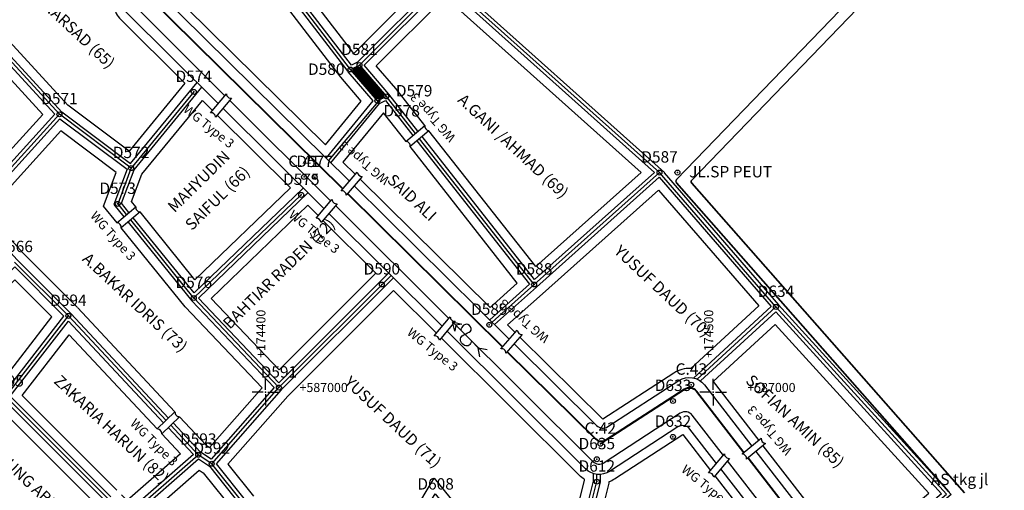
# Model space of a CAD drawing. Units: inches. Extents: x -88763 to -20466, y -21900 to 27898.
# Drawn here: x -30681 to -30239, y 12368 to 12579 of the extents above; entities that cross this region are included whole.
import ezdxf
from ezdxf.enums import TextEntityAlignment as Align

# ---------------------------------------------------------------- set-up
doc = ezdxf.new("R2010")
doc.units = ezdxf.units.IN
doc.header["$MEASUREMENT"] = 0
doc.linetypes.add('DASHDOT', pattern=[1, 0.5, -0.25, 0, -0.25])
for name, color, linetype in [('BANGUNAN', 5, 'Continuous'), ('BULAT1', 7, 'Continuous'), ('Double', 144, 'Continuous'), ('Grid', 7, 'Continuous'), ('JALAN', 7, 'Continuous'), ('Nama 1', 7, 'Continuous'), ('PATOK1', 7, 'Continuous'), ('tambak', 7, 'Continuous'), ('Tanggul', 7, 'Continuous')]:
    doc.layers.add(name, color=color, linetype=linetype)
doc.layers.add('Sal_existing', color=1, linetype='Continuous', lineweight=15)
doc.styles.add('L100', font='simplex.shx', dxfattribs={"height": 2.54})
doc.styles.add('L80', font='simplex.shx', dxfattribs={"height": 2.03})

msp = doc.modelspace()

# ---------------------------------------------------------------- linework, layer by layer
at = {"layer": 'BANGUNAN', "lineweight": -3}
msp.add_lwpolyline([(-30486.63, 12443.65), (-30482.48, 12442.63), (-30485.15, 12442.16), (-30485.66, 12439.49)], close=True, dxfattribs=at)
for points in [[(-30482.99, 12439.96), (-30486.63, 12443.65)], [(-30475.12, 12431.99), (-30478.17, 12435.08)], [(-30474.43, 12427.94), (-30475.12, 12431.99), (-30471.08, 12431.25)]]:
    msp.add_lwpolyline(points, dxfattribs=at)
msp.add_open_spline([(-30478.17, 12435.08), (-30478.38, 12434.29), (-30478.81, 12432.75), (-30481.92, 12432.7), (-30484.05, 12436.15), (-30480.99, 12438.4), (-30477.28, 12439.39), (-30479.29, 12443.04), (-30482.12, 12442.11), (-30482.69, 12440.7), (-30482.99, 12439.96)], degree=3, knots=[0, 0, 0, 0, 2.19934, 4.268021, 7.681409, 11.019393, 13.992759, 16.863103, 18.986773, 21.280737, 21.280737, 21.280737, 21.280737], dxfattribs=at)
at = {"layer": 'BULAT1', "color": 1, "ltscale": 10}
for centre in [(-30528.45, 12558.96), (-30532.47, 12556.94), (-30602.89, 12546.88), (-30520.4, 12542.86), (-30516.37, 12544.87), (-30663.25, 12536.82), (-30631.06, 12512.68), (-30393.64, 12510.67), (-30385.59, 12510.67), (-30553.36, 12508.7), (-30548.57, 12508.65), (-30637.1, 12496.58), (-30554.6, 12500.61), (-30518.39, 12460.37), (-30449.98, 12460.37), (-30602.89, 12454.33), (-30341.33, 12450.31), (-30659.23, 12446.28), (-30470.1, 12442.26), (-30564.66, 12414.09), (-30379.35, 12415.38), (-30387.6, 12408.05), (-30387.6, 12391.96), (-30420.22, 12388.86), (-30600.88, 12383.91), (-30421.81, 12381.9), (-30594.84, 12379.88), (-30421.81, 12371.84)]:
    msp.add_circle(centre, 1.11, dxfattribs=at)
for p in [(-30532.47, 12556.94), (-30528.45, 12558.96), (-30602.89, 12546.88), (-30520.4, 12542.86), (-30516.37, 12544.87), (-30663.25, 12536.82), (-30631.06, 12512.68), (-30553.36, 12508.7), (-30548.57, 12508.65), (-30393.64, 12510.67), (-30385.59, 12510.67), (-30554.6, 12500.61), (-30637.1, 12496.58), (-30518.39, 12460.37), (-30449.98, 12460.37), (-30602.89, 12454.33), (-30341.33, 12450.31), (-30659.23, 12446.28), (-30470.1, 12442.26), (-30564.66, 12414.09), (-30379.35, 12415.38), (-30387.6, 12408.05), (-30387.6, 12391.96), (-30420.22, 12388.86), (-30600.88, 12383.91), (-30594.84, 12379.88), (-30421.81, 12381.9), (-30421.81, 12371.84)]:
    msp.add_point(p, dxfattribs=at)
at = {"layer": 'Double', "color": 6}
for p, q in [((-30595.35, 12537.55), (-30588.21, 12546.01)), ((-30585.93, 12544.02), (-30593.07, 12535.57)), ((-30507.58, 12524.64), (-30499.14, 12531.8)), ((-30497.23, 12529.47), (-30505.66, 12522.31)), ((-30536.68, 12502.52), (-30529.45, 12510.9)), ((-30527.19, 12508.89), (-30534.42, 12500.51)), ((-30547.95, 12490.18), (-30540.81, 12498.63)), ((-30637.39, 12488.13), (-30628.95, 12495.29)), ((-30538.54, 12496.65), (-30545.68, 12488.2)), ((-30627.04, 12492.96), (-30635.47, 12485.8)), ((-30494.82, 12437.37), (-30487.68, 12445.82)), ((-30485.41, 12443.84), (-30492.55, 12435.39)), ((-30464.87, 12431.56), (-30457.59, 12439.89)), ((-30455.35, 12437.87), (-30462.63, 12429.54)), ((-30619.32, 12395.54), (-30611.34, 12403.2)), ((-30609.28, 12400.99), (-30617.27, 12393.33)), ((-30356.46, 12384.27), (-30347.92, 12391.31)), ((-30346.03, 12388.95), (-30354.57, 12381.91)), ((-30371.57, 12375.82), (-30364.43, 12384.27)), ((-30362.16, 12382.29), (-30369.3, 12373.83))]:
    msp.add_line(p, q, dxfattribs=at)
at = {"layer": 'Double', "color": 144}
for points in [[(-30650.06, 12668.85), (-30604.92, 12713.99), (-30543.48, 12654.59), (-30489.17, 12598.27), (-30391.38, 12510.67), (-30391.53, 12510.53), (-30340.2, 12451.31), (-30262.58, 12366.02), (-30306.41, 12328.77)], [(-30568.09, 12605.88), (-30576.77, 12617.2), (-30544.53, 12651.34), (-30492.33, 12597.2), (-30529.34, 12560.2), (-30532.03, 12558.85), (-30566.25, 12603.49)], [(-30568.61, 12601.6), (-30533.67, 12556.03)], [(-30502.17, 12529.23), (-30515.21, 12545.83), (-30526.39, 12558.88), (-30490.16, 12595.11), (-30395.9, 12510.67), (-30449.78, 12462.56), (-30500.3, 12526.86)], [(-30740.54, 12526.97), (-30703.62, 12494.67), (-30665.3, 12536.82), (-30690.34, 12564.04)], [(-30662.14, 12537.85), (-30688.38, 12566.36)], [(-30533.62, 12555.96), (-30522.37, 12542.84), (-30543.47, 12517.22)], [(-30518.78, 12545.36), (-30528.83, 12557.08), (-30530.07, 12556.46), (-30520.02, 12544.74), (-30518.78, 12545.36)], [(-30662.24, 12537.95), (-30631.31, 12514.75), (-30601.42, 12551.1)], [(-30632.01, 12492.7), (-30635.38, 12496.86), (-30629.74, 12511.91), (-30599.27, 12548.97)], [(-30541.31, 12515.09), (-30519.44, 12541.65), (-30516.8, 12542.97), (-30504.47, 12527.28)], [(-30682.26, 12471.44), (-30701.45, 12492.56), (-30663.06, 12534.79), (-30632.87, 12512.15), (-30638.81, 12496.3), (-30634.31, 12490.75)], [(-30502.61, 12524.9), (-30452.04, 12460.54), (-30469.89, 12444.48)], [(-30393.78, 12508.52), (-30448.97, 12459.24), (-30467.74, 12442.35)], [(-30393.78, 12508.52), (-30343.43, 12450.43), (-30378.29, 12418.41)], [(-30553.75, 12503.72), (-30602.73, 12456.58), (-30630.1, 12490.35)], [(-30515.34, 12465.54), (-30564.64, 12416.25), (-30600.77, 12454.28), (-30551.61, 12501.59)], [(-30632.41, 12488.4), (-30603.71, 12453), (-30566.71, 12414.05), (-30595.1, 12381.87), (-30599.9, 12385.07), (-30612.19, 12398.2)], [(-30682.28, 12471.47), (-30658.16, 12447.35)], [(-30723.91, 12395.58), (-30713.18, 12385.62), (-30708.4, 12387.22), (-30688.57, 12411.01), (-30661.24, 12446.16), (-30683.36, 12468.27), (-30739.57, 12410.12), (-30726.12, 12397.63)], [(-30563.6, 12413.02), (-30513.2, 12463.42)], [(-30614.25, 12400.41), (-30658.13, 12447.31)], [(-30375.29, 12417.06), (-30341.42, 12448.17), (-30266.91, 12366.3), (-30308.26, 12331.16)], [(-30640.14, 12364.94), (-30685.39, 12410.19), (-30659.12, 12443.96)], [(-30659.12, 12443.96), (-30616.43, 12398.32)], [(-30563.57, 12413.06), (-30592.87, 12379.84), (-30579.17, 12362.71)], [(-30642.09, 12362.63), (-30687.3, 12407.83), (-30705.58, 12385.89), (-30691.82, 12368.19), (-30694.08, 12356.9), (-30719.39, 12337.43), (-30702.38, 12318.52), (-30694.84, 12310.23)], [(-30614.36, 12396.11), (-30603.05, 12384.02), (-30633, 12357.81), (-30638, 12362.8)], [(-30611.55, 12332.32), (-30625.84, 12346.62), (-30631.13, 12355.43), (-30600.76, 12382.01), (-30595.88, 12378.76), (-30581.46, 12360.74)], [(-30517.92, 12341.84), (-30501.43, 12354.74), (-30494.43, 12366.41), (-30459.92, 12323.79), (-30427.2, 12356.51), (-30423.32, 12372.02), (-30423.32, 12375.46)], [(-30420.3, 12375.08), (-30420.3, 12371.65), (-30424.16, 12356.2), (-30417.74, 12349.78)]]:
    msp.add_lwpolyline(points, dxfattribs=at)
at = {"layer": 'Double', "color": 6}
for points in [[(-30564.94, 12608.39), (-30571.49, 12616.93), (-30544.5, 12645.51), (-30497.97, 12597.26), (-30531.05, 12564.18), (-30563.11, 12606)], [(-30499.1, 12531.84), (-30512.1, 12548.38), (-30520.91, 12558.67), (-30490.01, 12589.57), (-30401.94, 12510.67), (-30449.27, 12468.42), (-30497.23, 12529.47)], [(-30737.94, 12530.04), (-30703.94, 12500.3), (-30670.75, 12536.8), (-30692.96, 12560.94)], [(-30628.94, 12495.3), (-30630.8, 12497.61), (-30626.2, 12509.88), (-30598.97, 12542.99), (-30594.5, 12538.55)], [(-30592.35, 12536.42), (-30559.5, 12503.76)], [(-30637.38, 12488.14), (-30643.39, 12495.56), (-30637.7, 12510.74), (-30662.55, 12529.38), (-30696.02, 12492.56), (-30679.37, 12474.25), (-30655.32, 12450.19)], [(-30559.5, 12503.76), (-30602.36, 12462.52), (-30627.04, 12492.96)], [(-30458.49, 12438.87), (-30461.87, 12442.21), (-30446.28, 12456.25), (-30394.14, 12502.8)], [(-30544.84, 12489.19), (-30521.04, 12465.53), (-30564.56, 12422.02), (-30595.09, 12454.15), (-30551.65, 12495.96), (-30546.99, 12491.32)], [(-30609.28, 12400.99), (-30597.28, 12388.16), (-30595.8, 12387.17), (-30572.17, 12413.95), (-30606.73, 12450.34), (-30635.48, 12485.8)], [(-30721.31, 12398.66), (-30712.19, 12390.19), (-30710.76, 12390.67), (-30691.71, 12413.54), (-30666.6, 12445.82), (-30683.31, 12462.53), (-30733.82, 12410.28), (-30723.52, 12400.71)], [(-30493.86, 12438.51), (-30513.19, 12457.73), (-30560.67, 12410.26), (-30587.62, 12379.71), (-30576.12, 12365.34)], [(-30655.19, 12450.06), (-30611.35, 12403.19)], [(-30637.53, 12368.03), (-30680.03, 12410.52), (-30658.84, 12437.77), (-30619.33, 12395.53)], [(-30644.7, 12359.54), (-30687.03, 12401.87), (-30700.42, 12385.8), (-30687.51, 12369.21), (-30690.43, 12354.63), (-30713.49, 12336.89), (-30699.39, 12321.22), (-30691.71, 12312.78)], [(-30617.27, 12393.33), (-30608.83, 12384.31), (-30632.82, 12363.31), (-30635.39, 12365.88)], [(-30608.94, 12335.41), (-30622.64, 12349.11), (-30625.95, 12354.62), (-30600.42, 12376.95), (-30598.63, 12375.76), (-30584.51, 12358.1)], [(-30368.78, 12374.45), (-30325.35, 12318.39), (-30345.09, 12282.8), (-30345.4, 12283.13), (-30412.99, 12350.72)], [(-30415.13, 12352.87), (-30419.71, 12357.44), (-30416.28, 12371.16), (-30416.28, 12371.86)]]:
    msp.add_lwpolyline(points, dxfattribs=at)
at = {"layer": 'Double', "color": 1, "lineweight": 40}
for points in [[(-30641.89, 12639.71), (-30624.24, 12590.56), (-30535.99, 12503.31)], [(-30533.84, 12501.19), (-30464.19, 12432.34)]]:
    msp.add_lwpolyline(points, dxfattribs=at)
at = {"layer": 'Double', "color": 6}
for points in [[(-30647.74, 12608.67), (-30638.11, 12582.94, 0.10805), (-30636.25, 12580.05), (-30606.86, 12550.83), (-30631.97, 12520.28), (-30659.53, 12540.94), (-30685.76, 12569.46)], [(-30394.14, 12502.8), (-30349.03, 12450.74), (-30379.62, 12422.65, 0.158), (-30387.17, 12420.62), (-30419.08, 12399.91), (-30456.34, 12436.74)], [(-30520.42, 12344.99), (-30504.5, 12357.45), (-30494.92, 12373.42), (-30459.6, 12329.79), (-30430.83, 12358.57), (-30427.34, 12372.52), (-30427.34, 12372.89, -0.058913), (-30429.68, 12374.73), (-30491.71, 12436.38)], [(-30416.28, 12371.86, 0.053798), (-30413.85, 12373.08), (-30383.15, 12393.01), (-30370.67, 12376.89)]]:
    msp.add_lwpolyline(points, format="xyb", dxfattribs=at)
at = {"layer": 'Double', "color": 1, "lineweight": 40}
for points in [[(-30462.04, 12430.21), (-30422.39, 12391.01, 0.34853), (-30417.54, 12390.6), (-30382.46, 12413.36, -0.389982), (-30377.09, 12412.45), (-30355.72, 12384.87)], [(-30353.87, 12382.48), (-30306.53, 12321.36, 0.037379), (-30306.13, 12320.92), (-30292.17, 12307.59)]]:
    msp.add_lwpolyline(points, format="xyb", dxfattribs=at)
at = {"layer": 'Double', "color": 6}
for centre, radius, start, end in [((-30586.13, 12546.09), 2.08, 182.3567, 275.4431), ((-30595.26, 12535.36), 2.19, 5.4595, 92.3909), ((-30496.95, 12531.65), 2.19, 175.9746, 262.906), ((-30507.73, 12522.57), 2.08, 352.8718, 85.9582), ((-30527.26, 12511.08), 2.19, 184.8646, 271.796), ((-30536.5, 12500.45), 2.08, 1.7618, 94.8482), ((-30538.73, 12498.72), 2.08, 182.3567, 275.4431), ((-30626.89, 12495.03), 2.08, 172.8571, 265.9435), ((-30547.86, 12487.99), 2.19, 5.4595, 92.3909), ((-30637.66, 12485.95), 2.19, 355.9599, 82.8913), ((-30485.6, 12445.91), 2.08, 182.3567, 275.4431), ((-30494.73, 12435.18), 2.19, 5.4595, 92.3909), ((-30455.41, 12440.07), 2.19, 184.51, 271.4414), ((-30464.71, 12429.49), 2.08, 1.4072, 94.4937), ((-30609.26, 12403.07), 2.08, 176.38, 269.4664), ((-30619.46, 12393.35), 2.19, 359.4828, 86.4142), ((-30345.73, 12391.12), 2.19, 175.1471, 262.0785), ((-30362.35, 12384.36), 2.08, 182.3567, 275.4431), ((-30356.63, 12382.2), 2.08, 352.0443, 85.1307), ((-30371.48, 12373.63), 2.19, 5.4595, 92.3909)]:
    msp.add_arc(centre, radius, start, end, dxfattribs=at)
at = {"layer": 'Grid', "color": 3, "linetype": 'DASHDOT', "lineweight": 30, "ltscale": 10}
for points in [[(-30570.7, 12413.08), (-30570.7, 12420.13)], [(-30369.5, 12413.08), (-30369.5, 12420.13)], [(-30571.71, 12412.08), (-30578.75, 12412.08)], [(-30570.7, 12411.07), (-30570.7, 12404.03)], [(-30569.69, 12412.08), (-30562.65, 12412.08)], [(-30370.5, 12412.08), (-30377.54, 12412.08)], [(-30369.5, 12411.07), (-30369.5, 12404.03)], [(-30368.49, 12412.08), (-30361.45, 12412.08)]]:
    msp.add_lwpolyline(points, dxfattribs=at)
for p in [(-30570.7, 12412.08), (-30369.5, 12412.08)]:
    msp.add_point(p, dxfattribs=at)
at = {"layer": 'JALAN', "color": 5, "lineweight": -3, "ltscale": 10}
for points in [[(-30385.98, 12507.47), (-30213.04, 12686.67)], [(-30379.14, 12507.31), (-30209.65, 12682.94)], [(-30263.66, 12367.22), (-30386.01, 12506.1)], [(-30256.57, 12366.78), (-30379.17, 12505.95)]]:
    msp.add_lwpolyline(points, close=True, dxfattribs=at)
for points in [[(-30385.98, 12507.47, 0.390687), (-30386.01, 12506.1, -0.390687)], [(-30379.14, 12507.31, 0.390687), (-30379.17, 12505.95, -0.390687)]]:
    msp.add_lwpolyline(points, format="xyb", close=True, dxfattribs=at)
at = {"layer": 'Sal_existing', "color": 1, "lineweight": 30}
for p, q in [((-30588.9, 12545.18), (-30629.43, 12585.47)), ((-30541.39, 12497.95), (-30586.75, 12543.05)), ((-30488.26, 12445.14), (-30539.24, 12495.82)), ((-30423.59, 12380.86), (-30486.11, 12443.01)), ((-30384.29, 12402.58), (-30418.56, 12380.34)), ((-30364.96, 12383.65), (-30378.92, 12401.67)), ((-30315.4, 12319.67), (-30363.07, 12381.21))]:
    msp.add_line(p, q, dxfattribs=at)
for centre, start, end in [((-30382.1, 12399.2), 37.7622, 122.9818), ((-30420.75, 12383.72), 225.1729, 302.9818)]:
    msp.add_arc(centre, 4.02, start, end, dxfattribs=at)
at = {"layer": 'tambak', "lineweight": -3, "ltscale": 10}
for points in [[(-30544.54, 12653.52), (-30490.22, 12597.18), (-30528.45, 12558.96)], [(-30503.32, 12528.26), (-30516.37, 12544.87), (-30520.4, 12542.86), (-30532.47, 12556.94), (-30567.43, 12602.55)], [(-30449.98, 12460.37), (-30393.64, 12510.67), (-30490.22, 12597.18)], [(-30751.78, 12448.29), (-30703.49, 12492.56), (-30663.25, 12536.82), (-30689.21, 12565.37)], [(-30532.47, 12556.94), (-30528.45, 12558.96), (-30516.37, 12544.87)], [(-30531.67, 12556.01), (-30529.36, 12558.32)], [(-30531.51, 12555.82), (-30529.19, 12558.14)], [(-30531.43, 12557.32), (-30531.14, 12557.61)], [(-30531.41, 12556.62), (-30529.71, 12558.32)], [(-30531.37, 12557.02), (-30530.42, 12557.97)], [(-30531.34, 12555.63), (-30528.98, 12557.99)], [(-30531.18, 12555.44), (-30528.73, 12557.89)], [(-30531.01, 12555.24), (-30528.41, 12557.85)], [(-30530.85, 12555.05), (-30527.92, 12557.98)], [(-30530.69, 12554.86), (-30527.59, 12557.96)], [(-30530.52, 12554.67), (-30527.43, 12557.76)], [(-30530.36, 12554.48), (-30527.26, 12557.57)], [(-30530.19, 12554.29), (-30527.1, 12557.38)], [(-30530.03, 12554.09), (-30526.93, 12557.19)], [(-30529.86, 12553.9), (-30526.77, 12557)], [(-30529.7, 12553.71), (-30526.61, 12556.81)], [(-30529.54, 12553.52), (-30526.44, 12556.62)], [(-30529.37, 12553.33), (-30526.28, 12556.42)], [(-30529.21, 12553.14), (-30526.11, 12556.23)], [(-30529.04, 12552.95), (-30525.95, 12556.04)], [(-30528.88, 12552.75), (-30525.78, 12555.85)], [(-30528.72, 12552.56), (-30525.62, 12555.66)], [(-30528.55, 12552.37), (-30525.46, 12555.47)], [(-30528.39, 12552.18), (-30525.29, 12555.27)], [(-30528.22, 12551.99), (-30525.13, 12555.08)], [(-30528.06, 12551.8), (-30524.96, 12554.89)], [(-30527.89, 12551.6), (-30524.8, 12554.7)], [(-30527.73, 12551.41), (-30524.64, 12554.51)], [(-30527.57, 12551.22), (-30524.47, 12554.32)], [(-30527.4, 12551.03), (-30524.31, 12554.13)], [(-30527.24, 12550.84), (-30524.14, 12553.93)], [(-30527.07, 12550.65), (-30523.98, 12553.74)], [(-30526.91, 12550.46), (-30523.81, 12553.55)], [(-30526.75, 12550.26), (-30523.65, 12553.36)], [(-30526.58, 12550.07), (-30523.49, 12553.17)], [(-30526.42, 12549.88), (-30523.32, 12552.98)], [(-30526.25, 12549.69), (-30523.16, 12552.79)], [(-30526.09, 12549.5), (-30522.99, 12552.59)], [(-30525.92, 12549.31), (-30522.83, 12552.4)], [(-30525.76, 12549.12), (-30522.67, 12552.21)], [(-30525.6, 12548.92), (-30522.5, 12552.02)], [(-30525.43, 12548.73), (-30522.34, 12551.83)], [(-30525.27, 12548.54), (-30522.17, 12551.64)], [(-30525.1, 12548.35), (-30522.01, 12551.44)], [(-30524.94, 12548.16), (-30521.84, 12551.25)], [(-30524.78, 12547.97), (-30521.68, 12551.06)], [(-30524.61, 12547.77), (-30521.52, 12550.87)], [(-30524.45, 12547.58), (-30521.35, 12550.68)], [(-30602.89, 12546.88), (-30631.06, 12512.68), (-30663.25, 12536.82)], [(-30524.28, 12547.39), (-30521.19, 12550.49)], [(-30524.12, 12547.2), (-30521.02, 12550.3)], [(-30523.95, 12547.01), (-30520.86, 12550.1)], [(-30523.79, 12546.82), (-30520.7, 12549.91)], [(-30523.63, 12546.63), (-30520.53, 12549.72)], [(-30523.46, 12546.43), (-30520.37, 12549.53)], [(-30523.3, 12546.24), (-30520.2, 12549.34)], [(-30523.13, 12546.05), (-30520.04, 12549.15)], [(-30522.97, 12545.86), (-30519.87, 12548.95)], [(-30522.81, 12545.67), (-30519.71, 12548.76)], [(-30522.64, 12545.48), (-30519.55, 12548.57)], [(-30522.48, 12545.28), (-30519.38, 12548.38)], [(-30522.31, 12545.09), (-30519.22, 12548.19)], [(-30522.15, 12544.9), (-30519.05, 12548)], [(-30521.98, 12544.71), (-30518.89, 12547.81)], [(-30521.82, 12544.52), (-30518.73, 12547.61)], [(-30521.66, 12544.33), (-30518.56, 12547.42)], [(-30521.49, 12544.14), (-30518.4, 12547.23)], [(-30521.33, 12543.94), (-30518.23, 12547.04)], [(-30521.16, 12543.75), (-30518.07, 12546.85)], [(-30520.62, 12543.94), (-30517.9, 12546.66)], [(-30520.25, 12543.96), (-30517.74, 12546.47)], [(-30519.97, 12543.88), (-30517.58, 12546.27)], [(-30519.42, 12543.37), (-30542.33, 12516.09)], [(-30519.74, 12543.75), (-30517.41, 12546.08)], [(-30519.56, 12543.58), (-30517.25, 12545.89)], [(-30519.42, 12543.37), (-30517.29, 12545.49)], [(-30518.74, 12543.69), (-30517.48, 12544.95)], [(-30518.02, 12544.05), (-30517.45, 12544.62)], [(-30468.81, 12443.41), (-30449.98, 12460.37), (-30501.45, 12525.88)], [(-30633.05, 12491.81), (-30636.88, 12496.56), (-30631.06, 12512.68)], [(-30307.31, 12329.93), (-30264.73, 12366.18), (-30341.33, 12450.31), (-30393.64, 12510.67)], [(-30564.7, 12414.06), (-30602.89, 12454.33), (-30554.6, 12500.61)], [(-30602.71, 12454.14), (-30631.16, 12489.46)], [(-30687.4, 12410.07), (-30659.23, 12446.28), (-30683.37, 12470.43)], [(-30594.84, 12379.88), (-30564.66, 12414.09), (-30514.27, 12464.48)], [(-30341.33, 12450.31), (-30376.66, 12417.85)], [(-30615.34, 12399.36), (-30659.23, 12446.28)], [(-30703.49, 12317.51), (-30721.6, 12337.63), (-30695.45, 12357.75), (-30693.43, 12367.81), (-30707.52, 12385.92), (-30687.4, 12410.07), (-30641.12, 12363.78)], [(-30633.07, 12355.74), (-30600.88, 12383.91), (-30613.27, 12397.16)], [(-30580.31, 12361.72), (-30594.84, 12379.88), (-30600.88, 12383.91)], [(-30425.83, 12355.74), (-30421.81, 12371.84), (-30421.81, 12375.13)]]:
    msp.add_lwpolyline(points, dxfattribs=at)
at = {"layer": 'Tanggul', "color": 4, "ltscale": 10}
for points in [[(-30637.6, 12641.47), (-30620.55, 12593.97, 0.112078), (-30619.59, 12592.47), (-30532.96, 12506.83)], [(-30458.99, 12433.71), (-30421.91, 12397.05, 0.352411), (-30416.89, 12396.53), (-30384.98, 12417.24, -0.389982), (-30373.43, 12415.28), (-30352.15, 12387.82)]]:
    msp.add_lwpolyline(points, format="xyb", dxfattribs=at)
at = {"layer": 'Tanggul', "color": 6, "ltscale": 10}
for points in [[(-30633.87, 12642.99), (-30616.76, 12595.33), (-30543.77, 12523.18), (-30527.63, 12542.79), (-30536.77, 12553.46), (-30571.76, 12599.09)], [(-30507.54, 12524.67), (-30517.63, 12537.52), (-30535.87, 12515.37)], [(-30528.17, 12507.75), (-30469.76, 12450.01), (-30457.53, 12461.02), (-30505.68, 12522.3)], [(-30535.87, 12515.37), (-30530.32, 12509.88)], [(-30347.2, 12387.99), (-30307.66, 12336.95), (-30272.69, 12366.67), (-30341.68, 12442.47), (-30369.56, 12416.86)], [(-30369.56, 12416.86), (-30349.05, 12390.38)]]:
    msp.add_lwpolyline(points, dxfattribs=at)
at = {"layer": 'Tanggul', "color": 4}
for points in [[(-30591.9, 12541.64), (-30633.41, 12582.9, -0.10805), (-30634.34, 12584.34), (-30643.82, 12609.68)], [(-30368.01, 12380.03), (-30379.97, 12395.47, 0.389982), (-30385.34, 12396.38), (-30416.04, 12376.46, -0.35318), (-30426.85, 12377.58), (-30489.1, 12439.46)], [(-30305.08, 12302.4), (-30315.57, 12312.4, -0.037379), (-30315.97, 12312.85), (-30366.12, 12377.59)]]:
    msp.add_lwpolyline(points, format="xyb", dxfattribs=at)
for points in [[(-30544.38, 12494.41), (-30589.75, 12539.5)], [(-30491.25, 12441.6), (-30542.23, 12492.27)]]:
    msp.add_lwpolyline(points, dxfattribs=at)
at = {"layer": 'Tanggul', "color": 4, "ltscale": 10}
for points in [[(-30530.81, 12504.7), (-30461.14, 12435.83)], [(-30350.3, 12385.43), (-30302.87, 12324.2)]]:
    msp.add_lwpolyline(points, dxfattribs=at)

# ---------------------------------------------------------------- texts
at = {"layer": 'Grid', "color": 3, "linetype": 'DASHDOT', "lineweight": 30, "ltscale": 10, "style": 'L80'}
for s, p in [('+174400', (-30570.7, 12438.23)), ('+174500', (-30369.5, 12438.23))]:
    msp.add_text(s, height=4.084, rotation=90, dxfattribs=at).set_placement(p, align=Align.CENTER)
for p in [(-30544.54, 12412.08), (-30343.34, 12412.08)]:
    msp.add_text('+587000', height=4.084, dxfattribs=at).set_placement(p, align=Align.CENTER)
at = {"layer": 'Nama 1', "ltscale": 10, "style": 'L100'}
for s, height, rotation, p in [('H.ARSAD (65)', 5.1106, 316.9125, (-30655.21, 12573.51)), ('A.GANI /AHMAD (69)', 5.1106, 316.9125, (-30459.39, 12522.55)), ('MAHYUDIN', 5.111, 44.5359, (-30600.65, 12506.72)), ('SAIFUL (66)', 5.1106, 44.5359, (-30592.28, 12499.2)), ('SAID ALI', 5.111, 316.9125, (-30504.83, 12499.46)), ('BAHTIAR RADEN (72)', 5.1106, 44.5359, (-30564.66, 12465.3)), ('YUSUF DAUD (70)', 5.1106, 316.9125, (-30392.16, 12457.49)), ('A.BAKAR IDRIS (73)', 5.1106, 316.9125, (-30629.28, 12452.33)), ('ZAKARIA HARUN (82)', 5.1106, 316.9125, (-30639.78, 12395.37)), (' YUSUF DAUD (71)', 5.1106, 316.9125, (-30514.01, 12399.16)), ('SOFIAN AMIN (85)', 5.1106, 316.9125, (-30332.73, 12399.04)), ('SARUNG ABDULAH (80)', 5.1106, 316.9125, (-30668.41, 12363.82))]:
    msp.add_text(s, height=height, rotation=rotation, dxfattribs=at).set_placement(p, align=Align.MIDDLE_CENTER)
at = {"layer": 'PATOK1', "color": 3, "ltscale": 10, "style": 'L100'}
for s, p in [('D581', (-30528.45, 12566)), ('D580', (-30543.39, 12557.09)), ('D574', (-30602.89, 12553.93)), ('D571', (-30663.25, 12543.87)), ('D579', (-30503.88, 12547.42)), ('D578', (-30509.48, 12538.41)), ('D572', (-30631.06, 12519.72)), ('D587', (-30393.64, 12517.71)), ('C.41', (-30553.36, 12515.74)), ('D577', (-30548.57, 12515.7)), ('JL.SP PEUT', (-30361.68, 12511.05)), ('D575', (-30554.6, 12507.65)), ('D573', (-30637.1, 12503.62)), ('D566', (-30683.37, 12477.47)), ('D590', (-30518.39, 12467.41)), ('D588', (-30449.98, 12467.41)), ('D576', (-30602.89, 12461.37)), ('D634', (-30341.33, 12457.35)), ('D594', (-30659.23, 12453.32)), ('D589', (-30470.1, 12449.3)), ('D591', (-30564.66, 12421.13)), ('C.43', (-30379.35, 12422.42)), ('D595', (-30687.4, 12417.11)), ('D633', (-30387.6, 12415.1)), ('D632', (-30387.6, 12399)), ('C.42', (-30420.22, 12395.9)), ('D593', (-30600.88, 12390.95)), ('D635', (-30421.81, 12388.94)), ('D592', (-30594.84, 12386.93)), ('D612', (-30421.81, 12378.88)), ('AS tkg jl', (-30258.83, 12372.84)), ('D608', (-30494.24, 12370.83))]:
    msp.add_text(s, height=5.111, dxfattribs=at).set_placement(p, align=Align.MIDDLE_CENTER)
at = {"layer": 'tambak', "color": 3, "ltscale": 10, "style": 'L100'}
for rotation, p in [(131.664, (-30495.47, 12535.39)), (321.149, (-30596.1, 12531.43)), (140.5541, (-30526.38, 12515)), (311.6494, (-30639.14, 12482.22)), (321.149, (-30548.71, 12484.06)), (140.1995, (-30454.5, 12443.98)), (321.149, (-30495.58, 12431.25)), (130.8366, (-30344.2, 12394.84)), (315.1722, (-30620.71, 12389.52)), (321.149, (-30372.33, 12369.7))]:
    msp.add_text('WG Type 3', height=4.088, rotation=rotation, dxfattribs=at).set_placement(p, align=Align.MIDDLE_CENTER)

doc.saveas('drawing.dxf')
